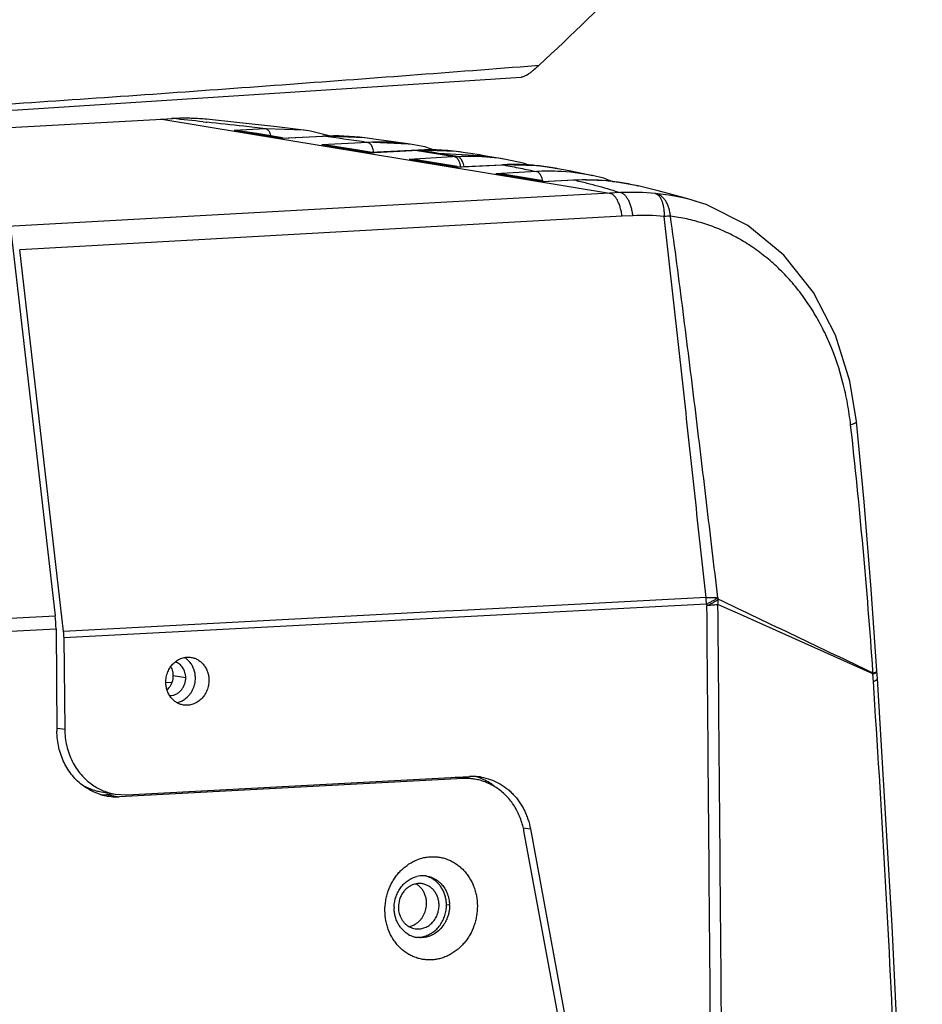
# Model space of a CAD drawing. Units: inches. Extents: x 2434 to 4730, y -368 to 1608.
# Drawn here: x 3811 to 3876, y 1381 to 1453 of the extents above; entities that cross this region are included whole.
import ezdxf

# ---------------------------------------------------------------- set-up
doc = ezdxf.new("R2010")
doc.units = ezdxf.units.IN
doc.header["$LTSCALE"] = 0.64311
doc.header["$MEASUREMENT"] = 0
doc.layers.get('0').update_dxf_attribs({"linetype": 'CONTINUOUS'})
doc.layers.add('02___PRT_ALL_AXES', color=7, linetype='CONTINUOUS')

msp = doc.modelspace()

# ---------------------------------------------------------------- linework, layer by layer
at = {"color": 7, "linetype": 'Continuous'}
for p, q in [((3847.298, 1449.109), (3848.658, 1449.215)), ((3822.711, 1445.375), (3822.007, 1445.353)), ((3777.389, 1442.92), (3821.308, 1445.316)), ((3777.478, 1442.915), (3821.308, 1445.307)), ((3821.222, 1445.312), (3821.309, 1445.307)), ((3821.308, 1445.316), (3822.007, 1445.353)), ((3821.308, 1445.307), (3822.095, 1445.348)), ((3821.308, 1445.307), (3853.775, 1439.941)), ((3822.007, 1445.353), (3822.095, 1445.348)), ((3824.319, 1445.117), (3824.533, 1445.094)), ((3824.533, 1445.094), (3824.577, 1445.089)), ((3824.551, 1445.296), (3824.553, 1445.296)), ((3831.587, 1444.514), (3829.647, 1444.744)), ((3828.839, 1444.602), (3826.548, 1444.474)), ((3827.197, 1444.424), (3826.548, 1444.474)), ((3826.932, 1444.412), (3826.548, 1444.474)), ((3827.701, 1444.288), (3826.932, 1444.412)), ((3828.207, 1444.26), (3827.197, 1444.424)), ((3827.701, 1444.288), (3828.207, 1444.26)), ((3828.453, 1444.165), (3827.701, 1444.288)), ((3830.074, 1443.957), (3828.207, 1444.26)), ((3831.587, 1444.514), (3828.839, 1444.602)), ((3829.962, 1443.919), (3833.004, 1444.071)), ((3830.069, 1443.929), (3832.963, 1444.074)), ((3831.637, 1444.508), (3831.587, 1444.514)), ((3836.031, 1443.945), (3832.963, 1444.074)), ((3832.963, 1444.074), (3833.004, 1444.071)), ((3829.962, 1443.919), (3830.074, 1443.929)), ((3836.236, 1443.62), (3832.917, 1443.435)), ((3833.571, 1443.384), (3832.917, 1443.435)), ((3834.042, 1443.25), (3832.917, 1443.435)), ((3835.701, 1443.033), (3833.571, 1443.384)), ((3835.991, 1443.656), (3836.132, 1443.635)), ((3836.847, 1443.834), (3836.025, 1443.945)), ((3836.132, 1443.635), (3836.236, 1443.62)), ((3839.167, 1443.507), (3836.134, 1443.635)), ((3838.112, 1443.657), (3836.847, 1443.834)), ((3839.322, 1443.484), (3838.112, 1443.657)), ((3840.377, 1443.294), (3839.306, 1443.486)), ((3841.202, 1443.017), (3840.377, 1443.294)), ((3836.412, 1442.916), (3835.701, 1443.033)), ((3836.301, 1442.878), (3839.929, 1443.059)), ((3836.301, 1442.878), (3836.411, 1442.888)), ((3839.887, 1443.062), (3836.408, 1442.888)), ((3842.768, 1442.59), (3839.235, 1442.393)), ((3839.648, 1443.05), (3839.689, 1443.047)), ((3842.535, 1442.577), (3839.689, 1443.047)), ((3842.651, 1442.969), (3839.888, 1443.062)), ((3839.888, 1443.062), (3839.929, 1443.059)), ((3841.37, 1442.825), (3841.112, 1442.812)), ((3844.8, 1442.636), (3841.37, 1442.825)), ((3843.306, 1442.878), (3842.651, 1442.969)), ((3844.802, 1442.635), (3844.343, 1442.711)), ((3839.892, 1442.341), (3839.235, 1442.393)), ((3840.362, 1442.206), (3839.235, 1442.393)), ((3842.711, 1441.873), (3839.892, 1442.341)), ((3842.599, 1441.835), (3846.008, 1442.005)), ((3842.599, 1441.835), (3842.71, 1441.845)), ((3842.706, 1441.845), (3845.966, 1442.007)), ((3845.966, 1442.007), (3845.966, 1442.007)), ((3848.599, 1441.929), (3845.966, 1442.007)), ((3845.966, 1442.007), (3846.008, 1442.005)), ((3846.008, 1442.005), (3846.038, 1442.006)), ((3846.008, 1442.005), (3846.05, 1441.997)), ((3846.05, 1441.997), (3846.094, 1441.989)), ((3849.874, 1441.738), (3848.599, 1441.929)), ((3848.477, 1441.514), (3845.515, 1441.349)), ((3846.175, 1441.296), (3845.515, 1441.349)), ((3846.256, 1441.225), (3845.515, 1441.349)), ((3847.64, 1441.05), (3846.175, 1441.296)), ((3849.823, 1441.748), (3849.866, 1441.74)), ((3849.866, 1441.74), (3849.874, 1441.738)), ((3850.007, 1441.713), (3849.866, 1441.74)), ((3848.959, 1440.828), (3847.64, 1441.05)), ((3847.727, 1440.978), (3848.25, 1440.948)), ((3848.101, 1440.915), (3847.727, 1440.978)), ((3848.847, 1440.789), (3848.101, 1440.915)), ((3848.847, 1440.789), (3851.199, 1440.906)), ((3848.847, 1440.789), (3848.959, 1440.799)), ((3848.954, 1440.799), (3851.158, 1440.909)), ((3851.158, 1440.909), (3851.158, 1440.909)), ((3853.747, 1440.837), (3851.158, 1440.909)), ((3851.158, 1440.909), (3851.199, 1440.906)), ((3855.817, 1440.484), (3853.747, 1440.837)), ((3855.817, 1440.484), (3855.831, 1440.481)), ((3857.297, 1440.12), (3855.831, 1440.481)), ((3853.775, 1439.941), (3810.124, 1437.519)), ((3854.558, 1439.982), (3853.775, 1439.941)), ((3860.059, 1439.349), (3860.053, 1439.351)), ((3854.672, 1438.269), (3811.014, 1435.847)), ((3855.454, 1438.31), (3854.672, 1438.269)), ((3814.196, 1408.19), (3811.014, 1435.847)), ((3871.665, 1423.402), (3871.665, 1423.402)), ((3860.76, 1410.642), (3843.04, 1409.709)), ((3861.613, 1410.631), (3861.648, 1410.52)), ((3860.789, 1410.173), (3814.225, 1407.721)), ((3843.04, 1409.709), (3841.84, 1409.646)), ((3860.789, 1410.173), (3860.823, 1410.063)), ((3841.84, 1409.646), (3814.196, 1408.19)), ((3814.225, 1407.721), (3814.281, 1401.101)), ((3872.889, 1404.57), (3872.856, 1405.106)), ((3872.868, 1405.172), (3872.858, 1405.307)), ((3873.179, 1404.778), (3873.151, 1405.308)), ((3874.24, 1386.851), (3873.179, 1404.78)), ((3813.749, 1401.189), (3814.281, 1401.101)), ((3818.779, 1396.357), (3843.623, 1397.677)), ((3843.148, 1397.53), (3842.588, 1397.622)), ((3844.006, 1397.482), (3843.164, 1397.621)), ((3816.915, 1396.571), (3817.394, 1396.492)), ((3817.924, 1396.396), (3817.316, 1396.364)), ((3817.316, 1396.364), (3818.217, 1396.215)), ((3817.923, 1396.405), (3818.779, 1396.357)), ((3847.487, 1393.97), (3848.031, 1393.88)), ((3848.031, 1393.88), (3851.39, 1375.658)), ((3842.169, 1388.346), (3841.944, 1388.383))]:
    msp.add_line(p, q, dxfattribs=at)
at = {"color": 3, "linetype": 'Continuous'}
for p, q in [((3810.377, 1437.25), (3813.591, 1409.325)), ((3685.491, 1402.57), (3813.591, 1409.325)), ((3685.638, 1401.636), (3813.648, 1408.387)), ((3813.648, 1408.387), (3813.712, 1400.96)), ((3821.608, 1404.494), (3822.067, 1404.518)), ((3843.148, 1397.53), (3818.217, 1396.215)), ((3856.878, 1343.227), (3847.564, 1393.73))]:
    msp.add_line(p, q, dxfattribs=at)
at = {"color": 7, "linetype": 'Continuous'}
for points in [[(3691.791, 1440.141), (3731.756, 1441.809), (3771.951, 1443.784), (3810.881, 1445.981), (3847.352, 1448.344)], [(3824.551, 1445.296), (3823.844, 1445.351), (3822.711, 1445.375)], [(3829.647, 1444.744), (3826.744, 1445.068), (3824.553, 1445.296)], [(3833.736, 1444.015), (3832.093, 1444.444), (3831.638, 1444.507)], [(3844.343, 1442.711), (3843.682, 1442.818), (3843.306, 1442.878)], [(3846.254, 1442.391), (3845.879, 1442.455), (3845.233, 1442.564), (3844.802, 1442.635)], [(3847.977, 1441.948), (3847.513, 1442.121), (3846.238, 1442.393)], [(3852.531, 1441.212), (3851.867, 1441.348), (3850.831, 1441.554), (3850.007, 1441.713)], [(3854.078, 1440.739), (3853.317, 1441.027), (3852.524, 1441.213)], [(3860.059, 1439.349), (3859.279, 1439.581), (3857.297, 1440.12)], [(3871.665, 1423.402), (3871.185, 1426.334), (3870.139, 1429.661), (3868.541, 1432.749), (3866.403, 1435.445), (3863.778, 1437.606), (3860.768, 1439.112), (3860.053, 1439.351)], [(3873.15, 1405.329), (3872.739, 1411.252), (3872.22, 1417.575), (3871.665, 1423.402)], [(3860.992, 1193.29), (3864.004, 1195.632), (3866.649, 1199.166), (3868.787, 1203.512), (3870.524, 1208.519), (3871.967, 1214.215), (3873.166, 1220.682), (3874.12, 1227.956), (3874.763, 1235.82), (3875.153, 1244.051), (3875.501, 1252.617), (3875.807, 1261.567), (3876.06, 1270.963), (3876.254, 1280.867), (3876.383, 1291.335), (3876.436, 1302.418), (3876.403, 1314.181), (3876.268, 1326.713), (3876.014, 1340.111), (3875.616, 1354.495), (3875.04, 1370.008), (3874.24, 1386.851)]]:
    msp.add_lwpolyline(points, dxfattribs=at)
for centre, radius, start, end in [((3847.194, 1449.564), 1.21, 297.69266, 305.63534), ((3822.996, 1428.879), 16.493, 89.4378, 93.13391), ((3789.108, 1116.153), 330.843, 83.89064, 84.27786), ((3822.996, 1429.305), 16.067, 88.12637, 89.42201), ((3823.007, 1429.622), 15.75, 84.36919, 88.12954), ((3789.043, 1115.521), 331.478, 83.38138, 83.84606), ((3789.225, 1117.093), 329.896, 83.10324, 83.38142), ((3833.836, 1427.679), 16.413, 82.33586, 92.90441), ((3791.119, 1131.992), 314.877, 81.80721, 82.35583), ((3837.102, 1428.154), 15.49, 84.57389, 93.20483), ((3837.108, 1428.244), 15.4, 82.31912, 84.56511), ((3837.109, 1428.247), 15.397, 81.79556, 82.31898), ((3840.75, 1426.774), 16.305, 80.98091, 92.88561), ((3802.14, 1205.368), 240.676, 80.61915, 80.85086), ((3804.752, 1221.306), 224.525, 80.25177, 80.61376), ((3843.633, 1427.04), 15.573, 85.70641, 93.18111), ((3843.638, 1427.134), 15.479, 84.43614, 85.69956), ((3843.639, 1427.149), 15.464, 80.32322, 84.43602), ((3846.824, 1425.655), 16.37, 84.05604, 92.75422), ((3846.882, 1425.276), 16.732, 79.69135, 92.70387), ((3846.832, 1425.749), 16.276, 79.40826, 84.04802), ((3849.347, 1425.749), 15.789, 87.64355, 93.15804), ((3846.902, 1425.422), 16.584, 79.21075, 79.67129), ((3849.353, 1425.879), 15.659, 78.31611, 87.64665), ((3855.403, 1423.328), 16.676, 84.1732, 92.90482), ((3855.938, 1425.876), 14.089, 73.01923, 85.28619), ((3856.237, 1423.524), 14.807, 84.23202, 93.03359), ((3436.665, 1374.831), 437.257, 3.99663, 6.34682), ((3856.38, 1410.137), 4.409, 0.46503, 6.57633), ((3859.446, 1410.467), 2.203, 351.32161, 1.37926), ((2600.078, -1424.289), 3102.492, 65.779798, 66.007109), ((3809.785, 1407.683), 4.441, 0.48662, 6.55474), ((3870.607, 1405.469), 2.28, 350.87323, 352.51832), ((3843.834, 1393.703), 3.979, 87.38816, 93.0409), ((3843.835, 1393.726), 3.957, 81.96974, 87.38774), ((3842.912, 1393.771), 4.064, 57.80697, 73.21422), ((3843.838, 1393.748), 3.935, 80.61546, 81.96276), ((3817.581, 1400.553), 4.037, 241.39481, 255.25494), ((3818.62, 1400.43), 4.088, 235.37188, 247.73595), ((3842.846, 1393.66), 4.193, 53.02795, 57.85043), ((3817.562, 1400.494), 3.975, 255.3007, 260.63483), ((3817.107, 1400.339), 3.98, 267.08458, 273.01706), ((3818.57, 1400.313), 3.962, 247.76348, 260.60225), ((3840.237, 1388.657), 1.827, 87.85652, 104.07235), ((3840.238, 1388.7), 1.784, 84.15179, 87.81002), ((3840.239, 1388.716), 1.768, 80.6085, 84.14932), ((3840, 1388.705), 1.818, 59.50494, 73.38225), ((3839.712, 1388.325), 2.457, 0.48941, 2.21445), ((3840.623, 1388.155), 2.471, 177.95552, 180.48649), ((3840.096, 1387.813), 1.818, 239.50479, 253.40244), ((3840.087, 1387.787), 1.791, 253.42761, 256.69167), ((3840.084, 1387.773), 1.777, 256.69153, 260.60304), ((3839.859, 1387.861), 1.827, 267.83604, 284.07056)]:
    msp.add_arc(centre, radius, start, end, dxfattribs=at)
at = {"color": 3, "linetype": 'Continuous'}
for centre, radius, start, end in [((3804.767, 1408.311), 8.881, 0.48662, 6.55474), ((3843.358, 1393.557), 3.978, 86.29184, 93.01631), ((3843.358, 1393.548), 3.987, 80.57533, 86.29624), ((3843.363, 1393.58), 3.955, 75.10751, 80.57855), ((3843.341, 1393.513), 4.025, 59.94275, 75.05179), ((3818.004, 1400.164), 3.955, 252.91809, 256.20899), ((3818.003, 1400.166), 3.956, 256.21553, 260.58807), ((3818.008, 1400.195), 3.985, 260.5909, 268.62303), ((3818.008, 1400.19), 3.981, 268.62189, 273.01623), ((3842.349, 1392.769), 5.303, 10.4486, 14.86658)]:
    msp.add_arc(centre, radius, start, end, dxfattribs=at)
at = {"color": 7, "linetype": 'Continuous'}
for points, start_tangent, end_tangent in [([(3874.486, 1478.113), (3868.555, 1470.421), (3862.256, 1463.034), (3855.615, 1455.963), (3848.658, 1449.215)], (-0.590646, -0.806931), (-0.733482, -0.679708)), ([(3691.493, 1440.927), (3701.731, 1441.247), (3711.911, 1441.581), (3722.03, 1441.933), (3732.086, 1442.307), (3742.078, 1442.708), (3752.004, 1443.14), (3761.864, 1443.604), (3771.657, 1444.1), (3781.382, 1444.628), (3791.037, 1445.187), (3800.618, 1445.779), (3810.122, 1446.401), (3828.882, 1447.721), (3838.134, 1448.409), (3847.298, 1449.109)], (0.999532, 0.030574), (0.997016, 0.07719)), ([(3848.658, 1449.215), (3848.278, 1448.878), (3848.086, 1448.721), (3847.899, 1448.58)], (-0.733483, -0.679708), (-0.812496, -0.582966)), ([(3847.55, 1448.396), (3847.441, 1448.36), (3847.352, 1448.344)], (-0.931648, -0.363361), (-0.997647, -0.068565)), ([(3847.756, 1448.492), (3847.65, 1448.439), (3847.55, 1448.396)], (-0.885347, -0.464931), (-0.931648, -0.363361)), ([(3829.962, 1443.919), (3829.585, 1443.981), (3828.453, 1444.165)], (-0.986915, 0.161241), (-0.98701, 0.160661)), ([(3829.235, 1444.104), (3829.158, 1444.298), (3829.112, 1444.381), (3829.062, 1444.451), (3829.009, 1444.51), (3828.954, 1444.555), (3828.897, 1444.586), (3828.839, 1444.602)], (-0.300604, 0.953749), (-0.98827, 0.152715)), ([(3836.301, 1442.878), (3835.736, 1442.971), (3834.042, 1443.25)], (-0.98666, 0.162792), (-0.986735, 0.162339)), ([(3836.418, 1443.516), (3836.374, 1443.556), (3836.329, 1443.586), (3836.282, 1443.608), (3836.236, 1443.62)], (-0.701314, 0.712852), (-0.98827, 0.152715)), ([(3836.574, 1443.276), (3836.501, 1443.411), (3836.418, 1443.516)], (-0.41116, 0.911563), (-0.701314, 0.712852)), ([(3836.686, 1442.903), (3836.639, 1443.101), (3836.574, 1443.276)], (-0.177752, 0.984075), (-0.41116, 0.911563)), ([(3839.929, 1443.059), (3840.049, 1443.04), (3840.409, 1442.982)], (0.987585, -0.157086), (0.987276, -0.159014)), ([(3842.717, 1442.473), (3842.673, 1442.512), (3842.628, 1442.543), (3842.581, 1442.565), (3842.535, 1442.577)], (-0.701314, 0.712852), (-0.98827, 0.152715)), ([(3842.95, 1442.486), (3842.906, 1442.525), (3842.861, 1442.556), (3842.815, 1442.578), (3842.768, 1442.59)], (-0.701314, 0.712852), (-0.98827, 0.152715)), ([(3842.599, 1441.835), (3842.04, 1441.928), (3840.362, 1442.206)], (-0.986451, 0.164056), (-0.986533, 0.163565)), ([(3842.873, 1442.233), (3842.8, 1442.368), (3842.717, 1442.473)], (-0.41116, 0.911563), (-0.701314, 0.712852)), ([(3842.985, 1441.86), (3842.938, 1442.058), (3842.873, 1442.233)], (-0.177779, 0.984071), (-0.41116, 0.911563)), ([(3843.106, 1442.246), (3843.033, 1442.381), (3842.95, 1442.486)], (-0.41116, 0.911563), (-0.701314, 0.712852)), ([(3843.218, 1441.872), (3843.171, 1442.07), (3843.106, 1442.246)], (-0.177119, 0.984189), (-0.41116, 0.911563)), ([(3846.094, 1441.989), (3846.705, 1441.871), (3847.307, 1441.752), (3847.898, 1441.633), (3848.477, 1441.514)], (0.982315, -0.187236), (0.978887, -0.204401)), ([(3847.727, 1440.978), (3847.36, 1441.039), (3846.256, 1441.225)], (-0.986148, 0.16587), (-0.986259, 0.165208)), ([(3848.551, 1441.49), (3848.532, 1441.498), (3848.477, 1441.514)], (-0.899856, 0.436187), (-0.98827, 0.152715)), ([(3848.815, 1441.17), (3848.757, 1441.28), (3848.726, 1441.329), (3848.693, 1441.372), (3848.551, 1441.49)], (-0.41116, 0.911563), (-0.899856, 0.436187)), ([(3848.92, 1440.831), (3848.875, 1441.01), (3848.815, 1441.17)], (-0.195364, 0.980731), (-0.41116, 0.911563)), ([(3851.199, 1440.906), (3853.525, 1440.858), (3854.678, 1440.712), (3855.817, 1440.484)], (0.998788, 0.049225), (0.973121, -0.230295)), ([(3851.199, 1440.906), (3852.121, 1440.678), (3852.991, 1440.448), (3853.806, 1440.216), (3854.558, 1439.982)], (0.972393, -0.233348), (0.950542, -0.310595)), ([(3854.672, 1438.269), (3854.621, 1438.592), (3854.548, 1438.897), (3854.453, 1439.176), (3854.34, 1439.421), (3854.212, 1439.625), (3854.144, 1439.709), (3854.073, 1439.782), (3853.999, 1439.842), (3853.925, 1439.888), (3853.85, 1439.921), (3853.774, 1439.94)], (-0.11653, 0.993187), (-0.986863, 0.161562)), ([(3855.454, 1438.31), (3855.404, 1438.633), (3855.33, 1438.939), (3855.236, 1439.218), (3855.124, 1439.462), (3854.996, 1439.666), (3854.927, 1439.751), (3854.856, 1439.824), (3854.783, 1439.883), (3854.709, 1439.93), (3854.634, 1439.963), (3854.558, 1439.982)], (-0.11506, 0.993359), (-0.986858, 0.161588)), ([(3858.182, 1438.271), (3858.138, 1438.579), (3858.107, 1438.728), (3858.068, 1438.872), (3858.022, 1439.011), (3857.968, 1439.142), (3857.905, 1439.265), (3857.835, 1439.38), (3857.677, 1439.581), (3857.591, 1439.666), (3857.501, 1439.74), (3857.407, 1439.802), (3857.309, 1439.853), (3857.205, 1439.891), (3857.096, 1439.917)], (-0.106579, 0.994304), (-0.984612, 0.174755)), ([(3857.096, 1439.917), (3857.164, 1439.894), (3857.23, 1439.858), (3857.293, 1439.809), (3857.354, 1439.748), (3857.411, 1439.674), (3857.464, 1439.589), (3857.513, 1439.493), (3857.558, 1439.386), (3857.632, 1439.145), (3857.686, 1438.871), (3857.717, 1438.572), (3857.725, 1438.256)], (0.972965, -0.230953), (-0.011333, -0.999936)), ([(3858.182, 1438.271), (3857.965, 1438.267), (3857.725, 1438.256)], (-0.999994, -0.003415), (-0.998518, -0.054424)), ([(3860.76, 1410.642), (3860.011, 1417.546), (3859.261, 1424.45), (3858.884, 1427.902), (3858.505, 1431.354), (3858.121, 1434.805), (3857.725, 1438.256)], (-0.107804, 0.994172), (-0.116161, 0.99323)), ([(3871.242, 1423.169), (3871.015, 1424.713), (3870.686, 1426.213), (3869.736, 1429.024), (3869.123, 1430.32), (3868.426, 1431.532), (3867.65, 1432.657), (3866.8, 1433.689), (3865.884, 1434.625), (3864.906, 1435.462), (3863.875, 1436.198), (3862.797, 1436.829), (3861.68, 1437.353), (3860.532, 1437.769), (3859.363, 1438.075), (3858.182, 1438.271)], (-0.11117, 0.993801), (-0.993054, 0.117659)), ([(3861.613, 1410.631), (3860.796, 1417.544), (3860.382, 1421), (3859.962, 1424.456), (3859.536, 1427.911), (3859.1, 1431.366), (3858.651, 1434.819), (3858.182, 1438.271)], (-0.116312, 0.993213), (-0.138549, 0.990356)), ([(3871.242, 1423.169), (3871.34, 1423.199), (3871.426, 1423.23), (3871.501, 1423.261), (3871.561, 1423.291), (3871.609, 1423.32), (3871.642, 1423.349), (3871.653, 1423.363), (3871.661, 1423.376), (3871.665, 1423.39), (3871.665, 1423.402)], (0.959492, 0.281735), (-0.10593, 0.994374)), ([(3860.76, 1410.642), (3861.016, 1410.65), (3861.247, 1410.651), (3861.447, 1410.644), (3861.613, 1410.631)], (0.99903, 0.04404), (0.993077, -0.117469)), ([(3861.613, 1410.631), (3861.461, 1410.521), (3861.371, 1410.464), (3861.27, 1410.406), (3861.161, 1410.348), (3861.044, 1410.289), (3860.92, 1410.23), (3860.789, 1410.173)], (-0.784688, -0.619891), (-0.923538, -0.383507)), ([(3860.823, 1410.063), (3860.954, 1410.12), (3861.079, 1410.179), (3861.196, 1410.238), (3861.305, 1410.296), (3861.406, 1410.354), (3861.496, 1410.411), (3861.577, 1410.467), (3861.648, 1410.52)], (0.923381, 0.383885), (0.784065, 0.620679)), ([(3872.868, 1405.172), (3867.264, 1407.841), (3861.648, 1410.52)], (-0.903075, 0.429482), (-0.902498, 0.430694)), ([(3855.839, 1194.524), (3857.042, 1196.547), (3858.159, 1198.779), (3859.188, 1201.207), (3860.122, 1203.818), (3860.553, 1205.187), (3860.957, 1206.596), (3861.335, 1208.042), (3861.686, 1209.525), (3862.307, 1212.588), (3862.574, 1214.165), (3862.813, 1215.769), (3863.023, 1217.397), (3863.205, 1219.048), (3863.479, 1222.407), (3863.57, 1224.11), (3863.631, 1225.826), (3863.662, 1227.552), (3863.665, 1229.287), (3863.637, 1231.026), (3863.611, 1231.897), (3863.577, 1232.768), (3863.535, 1233.64), (3863.511, 1234.075), (3863.484, 1234.511), (3863.468, 1234.728), (3863.452, 1234.946), (3863.419, 1235.381), (3863.386, 1235.816), (3863.357, 1236.251), (3863.333, 1236.686), (3863.322, 1236.903), (3863.31, 1237.121), (3863.283, 1237.556), (3863.255, 1237.991), (3863.227, 1238.427), (3863.199, 1238.862), (3863.146, 1239.733), (3863.096, 1240.604), (3863.052, 1241.475), (3862.982, 1243.219), (3862.953, 1244.091), (3862.926, 1244.962), (3862.884, 1246.706), (3862.868, 1247.577), (3862.856, 1248.448), (3862.846, 1249.318), (3862.838, 1250.188), (3862.834, 1251.058), (3862.833, 1251.928), (3862.832, 1252.797), (3862.829, 1253.667), (3862.824, 1254.536), (3862.819, 1255.406), (3862.811, 1257.145), (3862.804, 1258.884), (3862.797, 1260.623), (3862.788, 1262.362), (3862.779, 1264.101), (3862.768, 1265.84), (3862.758, 1267.579), (3862.736, 1271.057), (3862.714, 1274.534), (3862.691, 1278.012), (3862.668, 1281.49), (3862.643, 1284.967), (3862.593, 1291.922), (3862.541, 1298.877), (3862.488, 1305.831), (3862.434, 1312.785), (3862.379, 1319.74), (3862.323, 1326.694), (3862.21, 1340.601), (3862.095, 1354.509), (3861.979, 1368.416), (3861.861, 1382.322), (3861.743, 1396.229), (3861.623, 1410.135)], (0.544383, 0.838837), (-0.008656, 0.999963)), ([(3856.032, 1195.563), (3856.611, 1196.599), (3857.169, 1197.686), (3857.705, 1198.823), (3858.22, 1200.007), (3859.182, 1202.514), (3859.629, 1203.832), (3860.051, 1205.192), (3860.447, 1206.59), (3860.819, 1208.026), (3861.164, 1209.497), (3861.483, 1211.001), (3861.776, 1212.535), (3862.04, 1214.098), (3862.277, 1215.688), (3862.486, 1217.302), (3862.668, 1218.939), (3862.821, 1220.594), (3862.945, 1222.268), (3863.039, 1223.956), (3863.105, 1225.657), (3863.141, 1227.368), (3863.149, 1229.087), (3863.142, 1229.949), (3863.128, 1230.811), (3863.106, 1231.675), (3863.076, 1232.539), (3863.058, 1232.971), (3863.04, 1233.403), (3863.019, 1233.835), (3862.996, 1234.267), (3862.969, 1234.698), (3862.939, 1235.13), (3862.908, 1235.561), (3862.878, 1235.992), (3862.853, 1236.423), (3862.83, 1236.855), (3862.818, 1237.071), (3862.805, 1237.286), (3862.777, 1237.718), (3862.749, 1238.149), (3862.721, 1238.581), (3862.692, 1239.012), (3862.665, 1239.444), (3862.611, 1240.307), (3862.563, 1241.171), (3862.483, 1242.899), (3862.449, 1243.763), (3862.418, 1244.627), (3862.389, 1245.491), (3862.363, 1246.354), (3862.341, 1247.218), (3862.322, 1248.081), (3862.306, 1248.943), (3862.291, 1249.805), (3862.28, 1250.667), (3862.276, 1251.098), (3862.273, 1251.529), (3862.27, 1251.96), (3862.267, 1252.391), (3862.259, 1253.252), (3862.25, 1254.114), (3862.241, 1254.975), (3862.223, 1256.698), (3862.207, 1258.421), (3862.192, 1260.145), (3862.176, 1261.868), (3862.159, 1263.591), (3862.141, 1265.314), (3862.106, 1268.76), (3862.072, 1272.206), (3862.038, 1275.653), (3862.005, 1279.099), (3861.971, 1282.545), (3861.937, 1285.992), (3861.871, 1292.884), (3861.805, 1299.777), (3861.74, 1306.67), (3861.675, 1313.562), (3861.611, 1320.455), (3861.547, 1327.348), (3861.421, 1341.133), (3861.298, 1354.919), (3861.176, 1368.705), (3861.056, 1382.491), (3860.939, 1396.277), (3860.823, 1410.063)], (0.503916, 0.863753), (-0.008294, 0.999966)), ([(3861.623, 1410.135), (3861.464, 1410.114), (3861.275, 1410.094), (3861.06, 1410.078), (3860.823, 1410.063)], (-0.988664, -0.150146), (-0.998608, -0.052752)), ([(3821.607, 1404.501), (3821.642, 1404.884), (3821.687, 1405.072), (3821.75, 1405.253), (3821.831, 1405.427), (3821.927, 1405.589), (3822.164, 1405.877), (3822.301, 1405.998), (3822.449, 1406.102), (3822.606, 1406.188), (3822.77, 1406.254), (3822.938, 1406.299), (3823.109, 1406.324), (3823.281, 1406.328), (3823.451, 1406.311)], (-0.008527, 0.999964), (0.986605, -0.163125)), ([(3823.371, 1405.932), (3823.177, 1406.135), (3822.954, 1406.296)], (-0.623097, 0.782144), (-0.861484, 0.507784)), ([(3823.451, 1406.311), (3823.71, 1406.242), (3823.952, 1406.124), (3824.172, 1405.96), (3824.361, 1405.756), (3824.515, 1405.517), (3824.63, 1405.251), (3824.671, 1405.109), (3824.701, 1404.964), (3824.726, 1404.667)], (0.986605, -0.163125), (0.008527, -0.999964)), ([(3823.748, 1404.829), (3823.722, 1405.13), (3823.648, 1405.421), (3823.53, 1405.691), (3823.371, 1405.932)], (-0.008527, 0.999964), (-0.623097, 0.782144)), ([(3822.98, 1403.28), (3823.301, 1403.574), (3823.435, 1403.752), (3823.546, 1403.947), (3823.635, 1404.156), (3823.699, 1404.376), (3823.737, 1404.601), (3823.748, 1404.829)], (0.818842, 0.574018), (-0.008527, 0.999964)), ([(3872.858, 1405.107), (3872.926, 1405.133), (3872.986, 1405.158), (3873.037, 1405.183), (3873.079, 1405.208), (3873.111, 1405.233), (3873.134, 1405.259), (3873.147, 1405.284), (3873.151, 1405.308)], (0.941638, 0.336626), (-0.055057, 0.998483)), ([(3872.868, 1405.172), (3872.933, 1405.193), (3872.991, 1405.213), (3873.04, 1405.233), (3873.08, 1405.253), (3873.111, 1405.272), (3873.133, 1405.292), (3873.141, 1405.301), (3873.146, 1405.311), (3873.149, 1405.32), (3873.15, 1405.329)], (0.956581, 0.291465), (-0.066055, 0.997816)), ([(3872.887, 1404.569), (3872.955, 1404.594), (3873.014, 1404.621), (3873.065, 1404.647), (3873.087, 1404.661), (3873.107, 1404.674), (3873.139, 1404.7), (3873.162, 1404.727), (3873.175, 1404.753), (3873.179, 1404.779)], (0.94222, 0.334996), (-0.053933, 0.998545)), ([(3822.882, 1402.857), (3822.624, 1402.926), (3822.381, 1403.044), (3822.162, 1403.208), (3821.972, 1403.412), (3821.818, 1403.651), (3821.704, 1403.917), (3821.663, 1404.059), (3821.633, 1404.204), (3821.607, 1404.501)], (-0.986605, 0.163125), (-0.008527, 0.999964)), ([(3824.726, 1404.667), (3824.692, 1404.284), (3824.647, 1404.096), (3824.583, 1403.915), (3824.503, 1403.742), (3824.406, 1403.579), (3824.17, 1403.291), (3824.032, 1403.17), (3823.884, 1403.066), (3823.727, 1402.981), (3823.564, 1402.915), (3823.395, 1402.869), (3823.224, 1402.844), (3823.053, 1402.84), (3822.882, 1402.857)], (0.008527, -0.999964), (-0.986605, 0.163125)), ([(3863.067, 1194.814), (3864.328, 1196.152), (3864.932, 1196.92), (3865.517, 1197.752), (3866.083, 1198.647), (3866.63, 1199.603), (3867.159, 1200.619), (3867.668, 1201.693), (3868.157, 1202.824), (3868.628, 1204.009), (3869.079, 1205.247), (3869.512, 1206.535), (3869.925, 1207.871), (3870.32, 1209.253), (3871.053, 1212.143), (3871.712, 1215.186), (3872.299, 1218.36), (3872.813, 1221.64), (3873.254, 1225.004), (3873.623, 1228.426), (3873.78, 1230.151), (3873.918, 1231.881), (3873.979, 1232.747), (3874.036, 1233.613), (3874.136, 1235.344), (3874.159, 1235.776), (3874.181, 1236.208), (3874.201, 1236.64), (3874.221, 1237.071), (3874.241, 1237.502), (3874.261, 1237.932), (3874.282, 1238.362), (3874.303, 1238.792), (3874.324, 1239.222), (3874.345, 1239.653), (3874.384, 1240.513), (3874.423, 1241.375), (3874.462, 1242.236), (3874.5, 1243.098), (3874.539, 1243.959), (3874.617, 1245.683), (3874.696, 1247.407), (3874.774, 1249.132), (3874.853, 1250.857), (3874.931, 1252.584), (3875.008, 1254.31), (3875.083, 1256.038), (3875.155, 1257.766), (3875.224, 1259.494), (3875.352, 1262.953), (3875.469, 1266.415), (3875.574, 1269.878), (3875.669, 1273.343), (3875.828, 1280.278), (3875.948, 1287.218), (3876.03, 1294.162), (3876.076, 1301.107), (3876.087, 1308.053), (3876.064, 1314.998), (3876.008, 1321.94), (3875.8, 1335.813), (3875.466, 1349.659), (3875.008, 1363.469), (3874.427, 1377.231), (3873.721, 1390.935), (3872.887, 1404.569)], (0.73305, 0.680175), (-0.066017, 0.997819)), ([(3822.466, 1403.044), (3822.731, 1403.137), (3822.98, 1403.28)], (0.970903, 0.239471), (0.818842, 0.574018)), ([(3814.281, 1401.101), (3814.32, 1400.494), (3814.425, 1399.898), (3814.595, 1399.325), (3814.827, 1398.782), (3815.118, 1398.277), (3815.464, 1397.818), (3815.859, 1397.412), (3816.297, 1397.066)], (0.008527, -0.999964), (0.823267, -0.567654)), ([(3844.479, 1397.63), (3845.117, 1397.469), (3845.723, 1397.203), (3846.284, 1396.839), (3846.544, 1396.622), (3846.787, 1396.384), (3847.222, 1395.848), (3847.58, 1395.243), (3847.726, 1394.919), (3847.851, 1394.582), (3848.031, 1393.88)], (0.986617, -0.163058), (0.181306, -0.983427)), ([(3840.528, 1390.46), (3840.853, 1390.374), (3841.158, 1390.228), (3841.436, 1390.026), (3841.678, 1389.774), (3841.876, 1389.479), (3842.027, 1389.148), (3842.125, 1388.791), (3842.168, 1388.42)], (0.986591, -0.163213), (0.038627, -0.999254)), ([(3838.154, 1388.244), (3838.293, 1388.985), (3838.443, 1389.33), (3838.641, 1389.643), (3838.883, 1389.917), (3839.161, 1390.143), (3839.467, 1390.315), (3839.793, 1390.429)], (0.035573, 0.999367), (0.970163, 0.242452)), ([(3841.944, 1388.383), (3841.924, 1388.674), (3841.871, 1388.96), (3841.784, 1389.233), (3841.665, 1389.49), (3841.517, 1389.726), (3841.342, 1389.937), (3841.143, 1390.12), (3840.923, 1390.271)], (-0.008527, 0.999964), (-0.86187, 0.507129)), ([(3842.169, 1388.346), (3842.125, 1387.854), (3842.067, 1387.613), (3841.985, 1387.379), (3841.882, 1387.157), (3841.757, 1386.947), (3841.452, 1386.577), (3841.084, 1386.288), (3840.672, 1386.094), (3840.455, 1386.035), (3840.235, 1386.003), (3840.013, 1385.998), (3839.794, 1386.02)], (0.008527, -0.999964), (-0.986591, 0.163213)), ([(3840.303, 1386.089), (3840.64, 1386.208), (3840.956, 1386.39), (3841.241, 1386.629), (3841.486, 1386.918), (3841.684, 1387.249), (3841.829, 1387.611), (3841.88, 1387.8), (3841.917, 1387.993), (3841.944, 1388.383)], (0.970172, 0.24242), (-0.008527, 0.999964)), ([(3839.173, 1386.246), (3838.953, 1386.398), (3838.754, 1386.581), (3838.579, 1386.792), (3838.431, 1387.028), (3838.312, 1387.285), (3838.226, 1387.558), (3838.172, 1387.843), (3838.152, 1388.134)], (-0.86187, 0.50713), (-0.008527, 0.999964))]:
    msp.add_spline(points, degree=3, dxfattribs=dict(at, start_tangent=start_tangent, end_tangent=end_tangent))
at = {"color": 3, "linetype": 'Continuous'}
for points, start_tangent, end_tangent in [([(3815.635, 1396.991), (3815.216, 1397.341), (3814.838, 1397.745), (3814.509, 1398.199), (3814.231, 1398.695), (3814.01, 1399.227), (3813.849, 1399.788), (3813.749, 1400.369), (3813.712, 1400.96)], (-0.807507, 0.589858), (-0.008527, 0.999964)), ([(3816.842, 1396.384), (3816.216, 1396.636), (3815.635, 1396.991)], (-0.955896, 0.293705), (-0.807507, 0.589858)), ([(3847.475, 1394.129), (3847.151, 1395.015), (3846.677, 1395.808), (3846.389, 1396.159), (3846.072, 1396.476), (3845.726, 1396.756), (3845.357, 1396.997)], (-0.256623, 0.966512), (-0.865968, 0.500099)), ([(3837.489, 1387.952), (3837.547, 1388.684), (3837.624, 1389.044), (3837.732, 1389.395), (3838.036, 1390.057), (3838.229, 1390.362), (3838.447, 1390.645), (3838.688, 1390.904), (3838.95, 1391.136), (3839.231, 1391.34), (3839.526, 1391.512), (3839.834, 1391.652), (3840.152, 1391.758), (3840.477, 1391.829), (3840.805, 1391.864), (3841.133, 1391.863), (3841.459, 1391.827), (3841.778, 1391.754), (3842.088, 1391.647), (3842.387, 1391.506), (3842.67, 1391.333), (3842.936, 1391.128), (3843.181, 1390.895), (3843.404, 1390.635), (3843.602, 1390.351), (3843.917, 1389.721), (3844.031, 1389.382), (3844.114, 1389.03), (3844.184, 1388.305)], (-0.008528, 0.999964), (0.008527, -0.999964)), ([(3844.184, 1388.305), (3844.126, 1387.573), (3844.049, 1387.213), (3843.942, 1386.862), (3843.638, 1386.2), (3843.445, 1385.895), (3843.226, 1385.612), (3842.985, 1385.353), (3842.723, 1385.121), (3842.443, 1384.917), (3842.147, 1384.745), (3841.839, 1384.605), (3841.521, 1384.499), (3841.197, 1384.428), (3840.869, 1384.393), (3840.54, 1384.394), (3840.215, 1384.431), (3839.895, 1384.503), (3839.585, 1384.61), (3839.287, 1384.751), (3839.003, 1384.925), (3838.738, 1385.129), (3838.492, 1385.362), (3838.269, 1385.623), (3838.071, 1385.907), (3837.756, 1386.536), (3837.643, 1386.875), (3837.56, 1387.227), (3837.489, 1387.952)], (0.008528, -0.999964), (-0.008527, 0.999964))]:
    msp.add_spline(points, degree=3, dxfattribs=dict(at, start_tangent=start_tangent, end_tangent=end_tangent))
at = {"layer": '02___PRT_ALL_AXES', "color": 7, "linetype": 'Continuous'}
msp.add_line((3822.148, 1404.996), (3823.049, 1404.847), dxfattribs=at)
at = {"layer": '02___PRT_ALL_AXES', "color": 3, "linetype": 'Continuous'}
for centre, radius, start, end in [((3820.904, 1405.022), 1.238, 21.12538, 30.10839), ((3820.737, 1404.986), 1.411, 340.50142, 0.4086), ((3820.884, 1404.898), 1.238, 311.55766, 319.72802)]:
    msp.add_arc(centre, radius, start, end, dxfattribs=at)
at = {"layer": '02___PRT_ALL_AXES', "color": 7, "linetype": 'Continuous'}
msp.add_arc((3840.324, 1388.214), 1.861, 162.71215, 180.42194, dxfattribs=at)
at = {"layer": '02___PRT_ALL_AXES', "color": 3, "linetype": 'Continuous'}
for points, start_tangent, end_tangent in [([(3822.148, 1404.996), (3822.141, 1405.117), (3822.059, 1405.468)], (-0.008527, 0.999964), (-0.360599, 0.932721)), ([(3821.828, 1404.098), (3821.965, 1404.294), (3822.067, 1404.515)], (0.646807, 0.762654), (0.334598, 0.942361)), ([(3840.154, 1389.542), (3839.97, 1389.735), (3839.759, 1389.889)], (-0.620999, 0.783811), (-0.86187, 0.507129)), ([(3840.507, 1388.504), (3840.482, 1388.788), (3840.414, 1389.062), (3840.303, 1389.316), (3840.154, 1389.542)], (-0.008527, 0.999964), (-0.620999, 0.783811)), ([(3839.783, 1387.042), (3840.086, 1387.319), (3840.211, 1387.488), (3840.317, 1387.672), (3840.4, 1387.869), (3840.461, 1388.076), (3840.496, 1388.289), (3840.507, 1388.504)], (0.818864, 0.573988), (-0.008527, 0.999964)), ([(3839.304, 1386.821), (3839.551, 1386.909), (3839.783, 1387.042)], (0.970172, 0.24242), (0.818864, 0.573988))]:
    msp.add_spline(points, degree=3, dxfattribs=dict(at, start_tangent=start_tangent, end_tangent=end_tangent))
at = {"layer": '02___PRT_ALL_AXES', "color": 7, "linetype": 'Continuous'}
for points, start_tangent, end_tangent in [([(3823.049, 1404.847), (3823.034, 1405.036), (3822.994, 1405.22), (3822.928, 1405.394), (3822.839, 1405.553), (3822.729, 1405.695), (3822.6, 1405.815), (3822.455, 1405.911), (3822.298, 1405.98)], (-0.008527, 0.999964), (-0.945579, 0.325392)), ([(3821.904, 1403.542), (3822.127, 1403.569), (3822.342, 1403.646), (3822.541, 1403.769), (3822.716, 1403.933), (3822.858, 1404.131), (3822.964, 1404.355), (3823.029, 1404.598), (3823.049, 1404.847)], (0.999923, 0.012406), (-0.008527, 0.999964)), ([(3840.204, 1389.906), (3839.945, 1389.922), (3839.686, 1389.888), (3839.434, 1389.803), (3839.199, 1389.67), (3838.986, 1389.494), (3838.802, 1389.281), (3838.655, 1389.036), (3838.547, 1388.767)], (-0.98665, 0.162854), (-0.297693, -0.954662)), ([(3841.408, 1388.355), (3841.384, 1388.635), (3841.317, 1388.906), (3841.209, 1389.157), (3841.064, 1389.382), (3840.884, 1389.575), (3840.677, 1389.729), (3840.448, 1389.84), (3840.204, 1389.906)], (-0.008527, 0.999964), (-0.98665, 0.162854)), ([(3839.667, 1386.65), (3839.99, 1386.637), (3840.152, 1386.66), (3840.311, 1386.703), (3840.613, 1386.846), (3840.883, 1387.058), (3841.106, 1387.329), (3841.273, 1387.646), (3841.333, 1387.817), (3841.376, 1387.994), (3841.408, 1388.355)], (0.98665, -0.162854), (-0.008527, 0.999964)), ([(3838.463, 1388.2), (3838.469, 1388.057), (3838.556, 1387.642)], (0.008527, -0.999964), (0.321973, -0.946749)), ([(3838.556, 1387.642), (3838.733, 1387.277), (3838.852, 1387.118), (3838.989, 1386.978), (3839.142, 1386.859), (3839.307, 1386.764), (3839.483, 1386.694), (3839.667, 1386.65)], (0.321973, -0.946749), (0.98665, -0.162854))]:
    msp.add_spline(points, degree=3, dxfattribs=dict(at, start_tangent=start_tangent, end_tangent=end_tangent))

doc.saveas('drawing.dxf')
